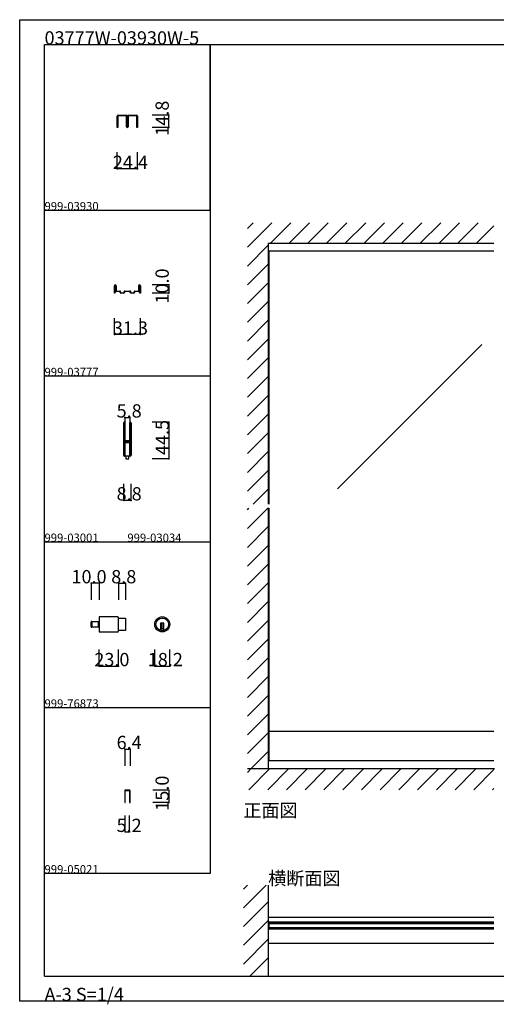
# Model space of a CAD drawing. Extents: x 0 to 1680, y -2 to 1186.
# Drawn here: x 0 to 575, y -2 to 1186 of the extents above; entities that cross this region are included whole.
import ezdxf

# ---------------------------------------------------------------- set-up
doc = ezdxf.new("R2010")
doc.units = 0
doc.header["$LTSCALE"] = 4
doc.header["$MEASUREMENT"] = 0
doc.linetypes.add('__21', pattern=[0])
for name, color, linetype in [('_0-0_', 7, 'CONTINUOUS'), ('_0-1_', 7, 'CONTINUOUS'), ('_0-2_', 7, 'CONTINUOUS'), ('_0-3_', 7, 'CONTINUOUS'), ('_0-4_', 7, 'CONTINUOUS')]:
    doc.layers.add(name, color=color, linetype=linetype)

msp = doc.modelspace()

# ---------------------------------------------------------------- linework, layer by layer
at = {"layer": '_0-0_', "color": 7, "linetype": 'Continuous'}
for p, q in [((0, 1186), (1680, 1186)), ((0, 2), (0, 1186)), ((30, 1156), (230, 1156)), ((30, 956), (30, 1156)), ((30, 1156), (1650, 1156)), ((30, 32), (30, 1156)), ((230, 1156), (230, 956)), ((230, 1156), (430, 1156)), ((230, 956), (230, 1156)), ((430, 1156), (630, 1156)), ((30, 956), (230, 956)), ((30, 756), (30, 956)), ((230, 956), (230, 756)), ((230, 756), (30, 756)), ((230, 756), (230, 556)), ((30, 556), (230, 556)), ((30, 356), (30, 556)), ((230, 556), (230, 356)), ((30, 356), (230, 356)), ((30, 156), (30, 356)), ((30, 156), (30, 356)), ((30, 356), (230, 356)), ((30, 156), (30, 356)), ((230, 356), (230, 156)), ((230, 156), (30, 156)), ((30, 32), (1650, 32)), ((1680, 2), (0, 2))]:
    msp.add_line(p, q, dxfattribs=at)
at = {"layer": '_0-1_', "color": 7, "linetype": 'Continuous'}
for p, q in [((117.8, 1068.8), (117.8, 1069.6)), ((118.6, 1069.6), (118.6, 1068.8)), ((119, 1070.8), (119.8, 1070.8)), ((119.8, 1070), (119, 1070)), ((119.8, 1070.8), (123.9, 1070.8)), ((123.9, 1070), (119.8, 1070)), ((123.9, 1070.8), (124.4, 1070.8)), ((124.4, 1070), (123.9, 1070)), ((124.4, 1070.8), (126.9, 1070.8)), ((126.9, 1070), (124.4, 1070)), ((126.9, 1070.8), (127.9, 1070.8)), ((127.9, 1070), (126.9, 1070)), ((127.9, 1070.8), (128.7, 1070.8)), ((128.7, 1070), (127.9, 1070)), ((129.1, 1068.8), (129.1, 1069.6)), ((129.9, 1069.6), (129.9, 1062.4)), ((130.1, 1062.4), (130.1, 1069.6)), ((130.9, 1069.6), (130.9, 1068.8)), ((131.3, 1070.8), (132.1, 1070.8)), ((132.1, 1070), (131.3, 1070)), ((132.1, 1070.8), (133.5, 1070.8)), ((133.5, 1070), (132.1, 1070)), ((133.5, 1070.8), (134.9, 1070.8)), ((134.9, 1070), (133.5, 1070)), ((134.9, 1070.8), (137.4, 1070.8)), ((137.4, 1070), (134.9, 1070)), ((137.4, 1070.8), (140.2, 1070.8)), ((140.2, 1070), (137.4, 1070)), ((140.2, 1070.8), (141, 1070.8)), ((141, 1070), (140.2, 1070)), ((141.4, 1068.8), (141.4, 1069.6)), ((142.2, 1069.6), (142.2, 1068.8)), ((117.8, 1062.4), (117.8, 1068.8)), ((117.8, 1068.8), (117.8, 1068.8)), ((117.8, 1060.2), (117.8, 1062.4)), ((117.8, 1058.8), (117.8, 1060.2)), ((117.8, 1058), (117.8, 1058.8)), ((117.8, 1057.2), (117.8, 1058)), ((118.6, 1068.8), (118.6, 1062.4)), ((118.6, 1062.4), (118.6, 1058.8)), ((118.6, 1058.8), (118.6, 1058)), ((118.6, 1058), (118.6, 1057.2)), ((129.1, 1066), (129.1, 1068.8)), ((129.1, 1062.4), (129.1, 1066)), ((129.1, 1061.2), (129.1, 1062.4)), ((129.1, 1058.5), (129.1, 1061.2)), ((129.1, 1057.5), (129.1, 1058.5)), ((129.1, 1056.9), (129.1, 1057.5)), ((129.9, 1062.4), (129.9, 1061.2)), ((129.9, 1061.2), (129.9, 1058.5)), ((129.9, 1058.5), (129.9, 1057.5)), ((129.9, 1057.5), (129.9, 1056.9)), ((130.1, 1061.2), (130.1, 1062.4)), ((130.1, 1058.5), (130.1, 1061.2)), ((130.1, 1057.5), (130.1, 1058.5)), ((130.1, 1056.9), (130.1, 1057.5)), ((130.9, 1068.8), (130.9, 1066)), ((130.9, 1066), (130.9, 1062.4)), ((130.9, 1062.4), (130.9, 1061.2)), ((130.9, 1061.2), (130.9, 1058.5)), ((130.9, 1058.5), (130.9, 1057.5)), ((130.9, 1057.5), (130.9, 1056.9)), ((141.4, 1062.4), (141.4, 1068.8)), ((141.4, 1058), (141.4, 1062.4)), ((141.4, 1057.2), (141.4, 1058)), ((142.2, 1068.8), (142.2, 1068.8)), ((142.2, 1068.8), (142.2, 1062.4)), ((142.2, 1062.4), (142.2, 1058)), ((142.2, 1058), (142.2, 1057.2)), ((117.8, 1056.8), (117.8, 1057.2)), ((117.8, 1056), (117.8, 1056.8)), ((118.6, 1056), (117.8, 1056)), ((118.6, 1057.2), (118.6, 1056)), ((141.4, 1056), (141.4, 1057.2)), ((142.2, 1056), (141.4, 1056)), ((142.2, 1057.2), (142.2, 1056.8)), ((142.2, 1056.8), (142.2, 1056)), ((572.5, 906.6), (300, 906.6)), ((114.3, 863), (114.3, 865.1)), ((114.3, 861.7), (114.3, 863)), ((114.3, 856), (114.3, 861.7)), ((115, 856), (114.3, 856)), ((115, 865.1), (115, 863)), ((115, 863), (115, 861.7)), ((115, 861.7), (115, 861.7)), ((115, 861.7), (115, 856)), ((115.2, 866), (115.5, 866)), ((115.5, 865.4), (115.2, 865.4)), ((115.8, 863.3), (115.8, 865.1)), ((115.8, 863.1), (115.8, 863.3)), ((115.8, 862.9), (115.8, 863.1)), ((115.8, 862.3), (115.8, 862.9)), ((115.8, 861.7), (115.8, 862.3)), ((115.8, 861), (115.8, 861.7)), ((115.8, 860.6), (115.8, 861)), ((115.8, 860.3), (115.8, 860.6)), ((115.8, 860), (115.8, 860.3)), ((115.8, 859), (115.8, 860)), ((115.8, 858.9), (115.8, 859)), ((116.3, 865.1), (116.3, 863.3)), ((116.3, 863.3), (116.3, 863.1)), ((116.3, 863.1), (116.3, 862.9)), ((116.3, 862.9), (116.3, 862.3)), ((116.3, 862.3), (116.3, 861.7)), ((116.3, 861.7), (116.3, 861)), ((116.3, 861), (116.3, 860.6)), ((116.3, 860.6), (116.3, 860.3)), ((116.3, 860.3), (116.3, 860)), ((116.3, 860), (116.3, 859)), ((116.3, 859), (116.3, 858.9)), ((116.6, 858.6), (116.8, 858.6)), ((116.8, 858), (116.6, 858)), ((116.8, 858.6), (117.2, 858.6)), ((117.2, 858), (116.8, 858)), ((117.2, 858.6), (117.7, 858.6)), ((117.7, 858), (117.2, 858)), ((117.7, 858.6), (117.8, 858.6)), ((117.8, 858), (117.7, 858)), ((117.8, 858.6), (118.2, 858.6)), ((118.2, 858), (117.8, 858)), ((118.2, 858.6), (118.7, 858.6)), ((118.7, 858), (118.2, 858)), ((118.7, 858.6), (118.8, 858.6)), ((118.8, 858), (118.7, 858)), ((118.8, 858.6), (119, 858.6)), ((119, 858), (118.8, 858)), ((119, 858.6), (119.2, 858.6)), ((119.2, 858), (119, 858)), ((119.2, 858.6), (119.3, 858.6)), ((119.3, 858), (119.2, 858)), ((119.3, 858.6), (119.6, 858.6)), ((119.6, 858), (119.3, 858)), ((119.6, 858.6), (119.8, 858.6)), ((119.8, 858), (119.6, 858)), ((119.8, 858.6), (119.8, 858.6)), ((119.8, 858.6), (119.8, 858.6)), ((119.8, 858.6), (119.8, 858.6)), ((119.8, 858.6), (120, 858.6)), ((120, 858), (119.8, 858)), ((119.8, 858), (119.8, 858)), ((119.8, 858), (119.8, 858)), ((119.8, 858), (119.8, 858)), ((120, 858.6), (120.1, 858.6)), ((120.1, 858), (120, 858)), ((120.1, 858.6), (120.3, 858.6)), ((120.3, 858), (120.1, 858)), ((120.3, 858.6), (120.4, 858.6)), ((120.4, 858), (120.3, 858)), ((120.4, 858.6), (120.9, 858.6)), ((120.9, 858), (120.4, 858)), ((121.2, 857.6), (121.2, 857.7)), ((121.2, 857.2), (121.2, 857.6)), ((121.2, 857.1), (121.2, 857.2)), ((121.2, 856.9), (121.2, 857.1)), ((121.8, 857.7), (121.8, 857.6)), ((121.8, 857.6), (121.8, 857.2)), ((121.8, 857.2), (121.8, 857.1)), ((121.8, 857.1), (121.8, 856.9)), ((122.1, 856.6), (122.5, 856.6)), ((122.5, 856), (122.1, 856)), ((122.5, 856.6), (122.9, 856.6)), ((122.9, 856), (122.5, 856)), ((122.9, 856.6), (123, 856.6)), ((123, 856), (122.9, 856)), ((123, 856.6), (123.4, 856.6)), ((123.4, 856), (123, 856)), ((123.4, 856.6), (123.6, 856.6)), ((123.6, 856), (123.4, 856)), ((123.6, 856.6), (124.4, 856.6)), ((124.4, 856), (123.6, 856)), ((124.4, 856.6), (124.8, 856.6)), ((124.8, 856), (124.4, 856)), ((124.8, 856.6), (125.3, 856.6)), ((125.3, 856), (124.8, 856)), ((125.3, 856.6), (125.7, 856.6)), ((125.7, 856), (125.3, 856)), ((126, 857.2), (126, 857.7)), ((126, 856.9), (126, 857.2)), ((126.6, 857.7), (126.6, 857.2)), ((126.6, 857.2), (126.6, 856.9)), ((126.9, 858.6), (127.3, 858.6)), ((127.3, 858), (126.9, 858)), ((127.3, 858.6), (128.7, 858.6)), ((128.7, 858), (127.3, 858)), ((128.7, 858.6), (130, 858.6)), ((130, 858), (128.7, 858)), ((130, 858.6), (131.3, 858.6)), ((131.3, 858), (130, 858)), ((131.3, 858.6), (132.7, 858.6)), ((132.7, 858), (131.3, 858)), ((132.7, 858.6), (133.1, 858.6)), ((133.1, 858), (132.7, 858)), ((133.4, 857.2), (133.4, 857.7)), ((133.4, 856.9), (133.4, 857.2)), ((134, 857.7), (134, 857.2)), ((134, 857.2), (134, 856.9)), ((134.3, 856.6), (134.7, 856.6)), ((134.7, 856), (134.3, 856)), ((134.7, 856.6), (135.2, 856.6)), ((135.2, 856), (134.7, 856)), ((135.2, 856.6), (135.6, 856.6)), ((135.6, 856), (135.2, 856)), ((135.6, 856.6), (136.4, 856.6)), ((136.4, 856), (135.6, 856)), ((136.4, 856.6), (136.6, 856.6)), ((136.6, 856), (136.4, 856)), ((136.6, 856.6), (137, 856.6)), ((137, 856), (136.6, 856)), ((137, 856.6), (137.1, 856.6)), ((137.1, 856), (137, 856)), ((137.1, 856.6), (137.5, 856.6)), ((137.5, 856), (137.1, 856)), ((137.5, 856.6), (137.9, 856.6)), ((137.9, 856), (137.5, 856)), ((138.2, 857.6), (138.2, 857.7)), ((138.2, 857.2), (138.2, 857.6)), ((138.2, 857.1), (138.2, 857.2)), ((138.2, 856.9), (138.2, 857.1)), ((138.8, 857.7), (138.8, 857.6)), ((138.8, 857.6), (138.8, 857.2)), ((138.8, 857.2), (138.8, 857.1)), ((138.8, 857.1), (138.8, 856.9)), ((139.1, 858.6), (139.6, 858.6)), ((139.6, 858), (139.1, 858)), ((139.6, 858.6), (139.7, 858.6)), ((139.7, 858), (139.6, 858)), ((139.7, 858.6), (139.9, 858.6)), ((139.9, 858), (139.7, 858)), ((139.9, 858.6), (140, 858.6)), ((140, 858), (139.9, 858)), ((140, 858.6), (140.2, 858.6)), ((140.2, 858), (140, 858)), ((140.2, 858.6), (140.2, 858.6)), ((140.2, 858.6), (140.2, 858.6)), ((140.2, 858.6), (140.2, 858.6)), ((140.2, 858.6), (140.4, 858.6)), ((140.4, 858), (140.2, 858)), ((140.2, 858), (140.2, 858)), ((140.2, 858), (140.2, 858)), ((140.2, 858), (140.2, 858)), ((140.4, 858.6), (140.7, 858.6)), ((140.7, 858), (140.4, 858)), ((140.7, 858.6), (141, 858.6)), ((141, 858), (140.7, 858)), ((141, 858.6), (141.5, 858.6)), ((141.5, 858), (141, 858)), ((141.5, 858.6), (141.6, 858.6)), ((141.6, 858), (141.5, 858)), ((141.6, 858.6), (141.8, 858.6)), ((141.8, 858), (141.6, 858)), ((141.8, 858.6), (142, 858.6)), ((142, 858), (141.8, 858)), ((142, 858.6), (142.2, 858.6)), ((142.2, 858), (142, 858)), ((142.2, 858.6), (142.3, 858.6)), ((142.3, 858), (142.2, 858)), ((142.3, 858.6), (142.8, 858.6)), ((142.8, 858), (142.3, 858)), ((142.8, 858.6), (143.2, 858.6)), ((143.2, 858), (142.8, 858)), ((143.2, 858.6), (143.3, 858.6)), ((143.3, 858), (143.2, 858)), ((143.7, 863.3), (143.7, 865.1)), ((143.7, 863.1), (143.7, 863.3)), ((143.7, 862.9), (143.7, 863.1)), ((143.7, 862.3), (143.7, 862.9)), ((143.7, 861.7), (143.7, 862.3)), ((143.7, 861), (143.7, 861.7)), ((143.7, 860.6), (143.7, 861)), ((143.7, 860.3), (143.7, 860.6)), ((143.7, 860), (143.7, 860.3)), ((143.7, 859), (143.7, 860)), ((143.7, 858.9), (143.7, 859)), ((144.2, 865.1), (144.2, 863.3)), ((144.2, 863.3), (144.2, 863.1)), ((144.2, 863.1), (144.2, 862.9)), ((144.2, 862.9), (144.2, 862.3)), ((144.2, 862.3), (144.2, 861.7)), ((144.2, 861.7), (144.2, 861)), ((144.2, 861), (144.2, 860.6)), ((144.2, 860.6), (144.2, 860.3)), ((144.2, 860.3), (144.2, 860)), ((144.2, 860), (144.2, 859)), ((144.2, 859), (144.2, 858.9)), ((144.5, 866), (144.8, 866)), ((144.8, 865.4), (144.5, 865.4)), ((145, 863), (145, 865.1)), ((145, 861.7), (145, 863)), ((145, 856), (145, 861.7)), ((145, 861.7), (145, 861.7)), ((145.7, 856), (145, 856)), ((145.7, 865.1), (145.7, 863)), ((145.7, 863), (145.7, 861.7)), ((145.7, 861.7), (145.7, 856)), ((125.6, 698.7), (125.6, 699.8)), ((125.6, 698.5), (125.6, 698.7)), ((125.6, 695.8), (125.6, 698.5)), ((125.6, 694.2), (125.6, 695.8)), ((125.6, 693), (125.6, 694.2)), ((125.6, 691), (125.6, 693)), ((125.6, 689.8), (125.6, 691)), ((125.6, 683.8), (125.6, 689.8)), ((126.2, 699.8), (126.2, 698.7)), ((126.2, 698.7), (126.2, 698.5)), ((126.2, 698.5), (126.2, 695.8)), ((126.2, 695.8), (126.2, 694.2)), ((126.2, 694.2), (126.2, 693)), ((126.2, 693), (126.2, 691)), ((126.2, 691), (126.2, 689.8)), ((126.2, 689.8), (126.2, 683.8)), ((126.5, 698.7), (126.5, 699.8)), ((126.5, 698.5), (126.5, 698.7)), ((126.5, 696.5), (126.5, 698.5)), ((126.5, 694.2), (126.5, 696.5)), ((126.5, 693), (126.5, 694.2)), ((126.5, 691), (126.5, 693)), ((126.5, 689.8), (126.5, 691)), ((126.5, 683.8), (126.5, 689.8)), ((127.1, 699.8), (127.1, 698.7)), ((127.1, 698.7), (127.1, 698.5)), ((127.1, 698.5), (127.1, 696.5)), ((127.1, 696.5), (127.1, 694.2)), ((127.1, 694.2), (127.1, 693)), ((127.1, 693), (127.1, 691)), ((127.1, 691), (127.1, 689.8)), ((127.1, 689.8), (127.1, 683.8)), ((132.9, 698.7), (132.9, 699.8)), ((132.9, 697.5), (132.9, 698.7)), ((132.9, 692.5), (132.9, 697.5)), ((132.9, 686), (132.9, 692.5)), ((133.5, 699.8), (133.5, 698.7)), ((133.5, 698.7), (133.5, 697.5)), ((133.5, 697.5), (133.5, 692.5)), ((133.5, 692.5), (133.5, 686)), ((133.8, 698.7), (133.8, 699.8)), ((133.8, 697.5), (133.8, 698.7)), ((133.8, 692.5), (133.8, 697.5)), ((133.8, 686), (133.8, 692.5)), ((134.4, 699.8), (134.4, 698.7)), ((134.4, 698.7), (134.4, 697.5)), ((134.4, 697.5), (134.4, 692.5)), ((134.4, 692.5), (134.4, 686)), ((125.6, 675.3), (125.6, 683.8)), ((126.2, 683.8), (126.2, 675.3)), ((126.5, 681.6), (126.5, 683.8)), ((126.5, 681), (126.5, 681.6)), ((126.5, 680.8), (126.5, 681)), ((126.5, 680.1), (126.5, 680.8)), ((126.5, 679.5), (126.5, 680.1)), ((126.5, 678), (126.5, 679.5)), ((127.1, 683.8), (127.1, 681.6)), ((127.1, 681.6), (127.1, 681)), ((127.1, 681), (127.1, 680.8)), ((127.1, 680.8), (127.1, 680.1)), ((127.1, 680.1), (127.1, 679.5)), ((127.1, 679.5), (127.1, 678)), ((127.3, 678.5), (127.9, 678.5)), ((127.3, 677.9), (127.3, 678.5)), ((127.9, 677.9), (127.3, 677.9)), ((127.4, 677.7), (129, 677.7)), ((127.9, 678.5), (128.2, 678.5)), ((128.2, 677.9), (127.9, 677.9)), ((128.2, 678.5), (128.7, 678.5)), ((128.7, 677.9), (128.2, 677.9)), ((128.7, 678.5), (129, 678.5)), ((129, 677.9), (128.7, 677.9)), ((129, 678.5), (129.5, 678.5)), ((129.5, 677.9), (129, 677.9)), ((129, 677.7), (129.5, 677.7)), ((129.5, 678.5), (129.5, 678.5)), ((129.5, 678.5), (129.7, 678.5)), ((129.7, 677.9), (129.5, 677.9)), ((129.5, 677.9), (129.5, 677.9)), ((129.5, 677.7), (129.5, 677.7)), ((129.5, 677.7), (129.7, 677.7)), ((129.7, 678.5), (129.9, 678.5)), ((129.9, 677.9), (129.7, 677.9)), ((129.7, 677.7), (129.7, 677.7)), ((129.7, 677.7), (130.2, 677.7)), ((129.9, 678.5), (130.2, 678.5)), ((130.2, 677.9), (129.9, 677.9)), ((130.2, 678.5), (130.5, 678.5)), ((130.5, 677.9), (130.2, 677.9)), ((130.2, 677.7), (130.3, 677.7)), ((130.3, 677.7), (131.3, 677.7)), ((130.5, 678.5), (132.6, 678.5)), ((132.6, 677.9), (130.5, 677.9)), ((131.3, 677.7), (131.8, 677.7)), ((131.8, 677.7), (132.1, 677.7)), ((132.1, 677.7), (132.7, 677.7)), ((132.7, 677.7), (132.7, 677.1)), ((132.9, 684.8), (132.9, 686)), ((132.9, 680.9), (132.9, 684.8)), ((132.9, 678.8), (132.9, 680.9)), ((133.5, 686), (133.5, 684.8)), ((133.5, 684.8), (133.5, 680.9)), ((133.5, 680.9), (133.5, 678.8)), ((133.8, 684.8), (133.8, 686)), ((133.8, 678.7), (133.8, 684.8)), ((133.8, 669), (133.8, 678.7)), ((134.4, 686), (134.4, 684.8)), ((134.4, 684.8), (134.4, 678.7)), ((134.4, 678.7), (134.4, 669)), ((125.6, 669.2), (125.6, 675.3)), ((125.6, 668), (125.6, 669.2)), ((125.6, 667.2), (125.6, 668)), ((125.6, 666.2), (125.6, 667.2)), ((125.6, 662.5), (125.6, 666.2)), ((126.2, 675.3), (126.2, 669.2)), ((126.2, 669.2), (126.2, 668)), ((126.2, 668), (126.2, 667.2)), ((126.2, 667.2), (126.2, 666.2)), ((126.2, 666.2), (126.2, 662.5)), ((126.5, 673.1), (126.5, 675.2)), ((126.5, 669.2), (126.5, 673.1)), ((126.5, 668), (126.5, 669.2)), ((126.5, 667.2), (126.5, 668)), ((126.5, 666.2), (126.5, 667.2)), ((126.5, 662.5), (126.5, 666.2)), ((127.1, 675.2), (127.1, 673.1)), ((127.1, 673.1), (127.1, 669.2)), ((127.1, 669.2), (127.1, 668)), ((127.1, 668), (127.1, 667.2)), ((127.1, 667.2), (127.1, 666.2)), ((127.1, 666.2), (127.1, 662.5)), ((127.3, 676.3), (127.3, 676.9)), ((127.3, 676.9), (127.9, 676.9)), ((127.9, 676.3), (127.3, 676.3)), ((129, 677.1), (127.4, 677.1)), ((127.4, 676.1), (129, 676.1)), ((129, 675.5), (127.4, 675.5)), ((127.9, 676.9), (128.2, 676.9)), ((128.2, 676.3), (127.9, 676.3)), ((128.2, 676.9), (128.7, 676.9)), ((128.7, 676.3), (128.2, 676.3)), ((128.7, 676.9), (129, 676.9)), ((129, 676.3), (128.7, 676.3)), ((129.5, 677.1), (129, 677.1)), ((129, 676.9), (129.5, 676.9)), ((129.5, 676.3), (129, 676.3)), ((129, 676.1), (129.5, 676.1)), ((129.5, 675.5), (129, 675.5)), ((129.7, 677.1), (129.5, 677.1)), ((129.5, 677.1), (129.5, 677.1)), ((129.5, 676.9), (129.5, 676.9)), ((129.5, 676.9), (129.7, 676.9)), ((129.7, 676.3), (129.5, 676.3)), ((129.5, 676.3), (129.5, 676.3)), ((129.5, 676.1), (129.5, 676.1)), ((129.5, 676.1), (129.7, 676.1)), ((129.7, 675.5), (129.5, 675.5)), ((129.5, 675.5), (129.5, 675.5)), ((130.2, 677.1), (129.7, 677.1)), ((129.7, 677.1), (129.7, 677.1)), ((129.7, 676.9), (129.9, 676.9)), ((129.9, 676.3), (129.7, 676.3)), ((129.7, 676.1), (129.7, 676.1)), ((129.7, 676.1), (130.2, 676.1)), ((130.2, 675.5), (129.7, 675.5)), ((129.7, 675.5), (129.7, 675.5)), ((129.9, 676.9), (130.2, 676.9)), ((130.2, 676.3), (129.9, 676.3)), ((130.3, 677.1), (130.2, 677.1)), ((130.2, 676.9), (130.5, 676.9)), ((130.5, 676.3), (130.2, 676.3)), ((130.2, 676.1), (130.3, 676.1)), ((130.3, 675.5), (130.2, 675.5)), ((131.3, 677.1), (130.3, 677.1)), ((130.3, 676.1), (131.3, 676.1)), ((131.3, 675.5), (130.3, 675.5)), ((130.5, 676.9), (132.6, 676.9)), ((132.6, 676.3), (130.5, 676.3)), ((131.8, 677.1), (131.3, 677.1)), ((131.3, 676.1), (131.8, 676.1)), ((131.8, 675.5), (131.3, 675.5)), ((132.1, 677.1), (131.8, 677.1)), ((131.8, 676.1), (132.1, 676.1)), ((132.1, 675.5), (131.8, 675.5)), ((132.7, 677.1), (132.1, 677.1)), ((132.1, 676.1), (132.7, 676.1)), ((132.7, 675.5), (132.1, 675.5)), ((132.7, 676.1), (132.7, 675.5)), ((132.9, 674.7), (132.9, 676)), ((132.9, 674.5), (132.9, 674.7)), ((132.9, 673.7), (132.9, 674.5)), ((132.9, 669), (132.9, 673.7)), ((132.9, 667), (132.9, 669)), ((132.9, 665.8), (132.9, 667)), ((132.9, 662.5), (132.9, 665.8)), ((133.5, 676), (133.5, 674.7)), ((133.5, 674.7), (133.5, 674.5)), ((133.5, 674.5), (133.5, 673.7)), ((133.5, 673.7), (133.5, 669)), ((133.5, 669), (133.5, 667)), ((133.5, 667), (133.5, 665.8)), ((133.5, 665.8), (133.5, 662.5)), ((133.8, 667), (133.8, 669)), ((133.8, 665.8), (133.8, 667)), ((133.8, 664.2), (133.8, 665.8)), ((134.4, 669), (134.4, 667)), ((134.4, 667), (134.4, 665.8)), ((134.4, 665.8), (134.4, 664.2)), ((125.6, 661.5), (125.6, 662.5)), ((125.6, 661.3), (125.6, 661.5)), ((125.6, 660.2), (125.6, 661.3)), ((126.2, 662.5), (126.2, 661.5)), ((126.2, 661.5), (126.2, 661.3)), ((126.2, 661.3), (126.2, 660.2)), ((126.5, 661.5), (126.5, 662.5)), ((126.5, 661.3), (126.5, 661.5)), ((126.5, 660.2), (126.5, 661.3)), ((127, 659.5), (127, 660.5)), ((127, 660.5), (127.1, 660.5)), ((130, 659.5), (127, 659.5)), ((127.1, 662.5), (127.1, 661.5)), ((127.1, 661.5), (127.1, 661.3)), ((127.1, 661.3), (127.1, 660.2)), ((130, 659.5), (128.2, 659.5)), ((128.2, 659.5), (128.2, 656)), ((128.2, 656), (131.8, 656)), ((133, 659.5), (130, 659.5)), ((131.8, 659.5), (130, 659.5)), ((131.8, 656), (131.8, 659.5)), ((132.9, 661.5), (132.9, 662.5)), ((132.9, 661.3), (132.9, 661.5)), ((132.9, 660.2), (132.9, 661.3)), ((132.9, 660.5), (133, 660.5)), ((133, 660.5), (133, 659.5)), ((133.5, 662.5), (133.5, 661.5)), ((133.5, 661.5), (133.5, 661.3)), ((133.5, 661.3), (133.5, 660.2)), ((133.8, 662.5), (133.8, 664.2)), ((133.8, 661.5), (133.8, 662.5)), ((133.8, 661.3), (133.8, 661.5)), ((133.8, 660.2), (133.8, 661.3)), ((134.4, 664.2), (134.4, 662.5)), ((134.4, 662.5), (134.4, 661.5)), ((134.4, 661.5), (134.4, 661.3)), ((134.4, 661.3), (134.4, 660.2)), ((118.3, 465.6), (96.1, 465.6)), ((96.1, 465.6), (96.1, 447.4)), ((119.1, 448.2), (119.1, 464.8)), ((119.1, 464.1), (127.9, 464.1)), ((127.9, 464.1), (127.9, 448.9)), ((86.1, 453.8), (86.1, 459.2)), ((86.9, 453), (86.9, 460)), ((86.9, 460), (96.1, 460)), ((86.9, 460), (86.9, 453)), ((96.1, 453), (86.9, 453)), ((96.1, 460), (96.1, 453)), ((174.1, 457.9), (170.1, 457.9)), ((170.1, 457.9), (170.1, 456.9)), ((170.1, 456.9), (170.1, 449.2)), ((171.1, 457.9), (171.1, 450.9)), ((173.1, 457.9), (173.1, 450.9)), ((174.1, 456.9), (174.1, 457.9)), ((174.1, 449.2), (174.1, 456.9)), ((96.1, 447.4), (118.3, 447.4)), ((127.9, 448.9), (119.1, 448.9)), ((174.1, 450.9), (170.1, 450.9)), ((572.5, 327.1), (300, 327.1)), ((301.2, 292), (301.2, 327.1)), ((572.5, 292), (300, 292)), ((126.8, 255.7), (126.8, 247.1)), ((127.4, 247.1), (127.4, 255.7)), ((129.3, 256.6), (127.7, 256.6)), ((127.7, 256), (129.3, 256)), ((129.4, 256.6), (129.3, 256.6)), ((129.3, 256), (129.4, 256)), ((130.6, 256.6), (129.4, 256.6)), ((129.4, 256), (130.6, 256)), ((132.3, 256.6), (130.6, 256.6)), ((130.6, 256.6), (130.6, 256.6)), ((130.6, 256), (130.6, 256)), ((130.6, 256), (132.3, 256)), ((132.6, 255.7), (132.6, 247.1)), ((133.2, 247.1), (133.2, 255.7)), ((126.8, 247.1), (126.8, 241.6)), ((126.8, 241.6), (127.4, 241.6)), ((127.4, 241.6), (127.4, 247.1)), ((132.6, 247.1), (132.6, 241.6)), ((132.6, 241.6), (133.2, 241.6)), ((133.2, 241.6), (133.2, 247.1)), ((572.5, 102.7), (300, 102.7)), ((301.2, 97.5), (300, 97.5)), ((300, 97.5), (300, 88.7)), ((301.2, 97.5), (572.5, 97.5)), ((301.2, 88.7), (301.2, 97.5)), ((301.2, 96), (572.5, 96)), ((300, 88.7), (301.2, 88.7)), ((572.5, 90.2), (301.2, 90.2)), ((572.5, 88.7), (301.2, 88.7)), ((572.5, 71.3), (300, 71.3))]:
    msp.add_line(p, q, dxfattribs=at)
at = {"layer": '_0-1_', "color": 132, "linetype": 'Continuous'}
for p, q in [((180, 1056), (180, 1070.8)), ((142.2, 1006), (117.8, 1006))]:
    msp.add_line(p, q, dxfattribs=at)
at = {"layer": '_0-1_', "color": 7, "linetype": '__21'}
msp.add_line((94.9, 460), (94.9, 453), dxfattribs=at)
at = {"layer": '_0-1_', "color": 7, "linetype": 'Continuous'}
for radius in [9.1, 7.6]:
    msp.add_circle((172.1, 456.5), radius, dxfattribs=at)
for centre, radius, start, end in [((119, 1069.6), 1.2, 90, 180), ((119, 1069.6), 0.4, 90, 180), ((128.7, 1069.6), 1.2, 360, 90), ((128.7, 1069.6), 0.4, 360, 90), ((131.3, 1069.6), 1.2, 90, 180), ((131.3, 1069.6), 0.4, 90, 180), ((141, 1069.6), 1.2, 360, 90), ((141, 1069.6), 0.4, 360, 90), ((130, 1056.9), 0.9, 180, 270), ((130, 1056.9), 0.1, 180, 270), ((130, 1056.9), 0.1, 270, 0), ((130, 1056.9), 0.9, 270, 0), ((115.2, 865.1), 0.9, 90, 180), ((115.2, 865.1), 0.3, 90, 180), ((115.5, 865.1), 0.3, 360, 90), ((115.5, 865.1), 0.9, 360, 90), ((116.6, 858.9), 0.9, 180, 270), ((116.6, 858.9), 0.3, 180, 270), ((120.9, 857.7), 0.9, 360, 90), ((120.9, 857.7), 0.3, 360, 90), ((122.1, 856.9), 0.9, 180, 270), ((122.1, 856.9), 0.3, 180, 270), ((125.7, 856.9), 0.3, 270, 0), ((125.7, 856.9), 0.9, 270, 0), ((126.9, 857.7), 0.9, 90, 180), ((126.9, 857.7), 0.3, 90, 180), ((133.1, 857.7), 0.9, 360, 90), ((133.1, 857.7), 0.3, 360, 90), ((134.3, 856.9), 0.9, 180, 270), ((134.3, 856.9), 0.3, 180, 270), ((137.9, 856.9), 0.3, 270, 0), ((137.9, 856.9), 0.9, 270, 0), ((139.1, 857.7), 0.9, 90, 180), ((139.1, 857.7), 0.3, 90, 180), ((143.3, 858.9), 0.9, 270, 0), ((143.3, 858.9), 0.3, 270, 0), ((144.5, 865.1), 0.9, 90, 180), ((144.5, 865.1), 0.3, 90, 180), ((144.8, 865.1), 0.9, 360, 90), ((144.8, 865.1), 0.3, 360, 90), ((126.3, 699.8), 0.75, 90, 180), ((126.3, 699.8), 0.15, 90, 180), ((126.3, 699.8), 0.75, 70.1738, 90.001), ((126.3, 699.8), 0.15, 360, 90), ((126.3, 699.8), 0.75, 359.9999, 70.181), ((133.6, 699.8), 0.75, 90, 180), ((133.6, 699.8), 0.15, 90, 180), ((133.6, 699.8), 0.75, 70.1738, 90.001), ((133.6, 699.8), 0.15, 360, 90), ((133.6, 699.8), 0.75, 359.9999, 70.181), ((127.4, 678), 0.9, 180, 270), ((127.4, 678), 0.3, 180, 270), ((132.6, 678.8), 0.3, 270, 0), ((132.6, 678.8), 0.9, 270, 0), ((127.4, 675.2), 0.9, 90, 180), ((127.4, 675.2), 0.3, 90, 180), ((132.6, 676), 0.9, 360, 90), ((132.6, 676), 0.3, 360, 90), ((126.3, 660.2), 0.75, 180, 270), ((126.3, 660.2), 0.15, 180, 270), ((126.3, 660.2), 0.15, 270, 0), ((126.3, 660.2), 0.75, 270, 289.8252), ((126.3, 660.2), 0.75, 289.819, 0.0001), ((133.6, 660.2), 0.75, 180, 270), ((133.6, 660.2), 0.15, 180, 270), ((133.6, 660.2), 0.15, 270, 0), ((133.6, 660.2), 0.75, 270, 289.8252), ((133.6, 660.2), 0.75, 289.819, 0.0001), ((118.3, 464.8), 0.8, 360, 90), ((86.9, 459.2), 0.8, 90, 180), ((86.9, 453.8), 0.8, 180, 270), ((118.3, 448.2), 0.8, 270, 0), ((172.1, 456.5), 7.6, 254.7356, 270), ((172.1, 456.5), 7.6, 269.9993, 285.265), ((127.7, 255.7), 0.9, 90, 180), ((127.7, 255.7), 0.3, 90, 180), ((132.3, 255.7), 0.9, 360, 90), ((132.3, 255.7), 0.3, 360, 90)]:
    msp.add_arc(centre, radius, start, end, dxfattribs=at)
at = {"layer": '_0-2_', "color": 132, "linetype": 'Continuous'}
for p, q in [((301.2, 601.5), (301.2, 906.6)), ((558, 794.1), (383.6, 619.8)), ((301.2, 327.1), (301.2, 596.5)), ((301.2, 95.6), (572.5, 95.6)), ((301.2, 90.6), (572.5, 90.6))]:
    msp.add_line(p, q, dxfattribs=at)
at = {"layer": '_0-3_', "color": 54, "linetype": 'Continuous'}
for p, q in [((275, 911.5), (304.5, 941)), ((275, 934.1), (281.9, 941)), ((302.2, 916), (327.2, 941)), ((324.8, 916), (349.8, 941)), ((347.4, 916), (372.4, 941)), ((370, 916), (395, 941)), ((392.7, 916), (417.7, 941)), ((415.3, 916), (440.3, 941)), ((437.9, 916), (462.9, 941)), ((460.6, 916), (485.6, 941)), ((483.2, 916), (508.2, 941)), ((505.8, 916), (530.8, 941)), ((528.4, 916), (553.4, 941)), ((551.1, 916), (572.5, 937.4)), ((572.5, 916), (300, 916)), ((300, 916), (300, 601.5)), ((275, 888.8), (300, 913.8)), ((275, 866.2), (300, 891.2)), ((275, 843.6), (300, 868.6)), ((275, 821), (300, 846)), ((275, 798.3), (300, 823.3)), ((275, 775.7), (300, 800.7)), ((275, 753.1), (300, 778.1)), ((275, 730.4), (300, 755.4)), ((275, 707.8), (300, 732.8)), ((275, 685.2), (300, 710.2)), ((275, 662.6), (300, 687.6)), ((275, 639.9), (300, 664.9)), ((275, 617.3), (300, 642.3)), ((281.8, 601.5), (300, 619.7)), ((275, 594.7), (276.8, 596.5)), ((275, 572.1), (299.4, 596.5)), ((300, 597.1), (300, 282)), ((275, 549.4), (300, 574.4)), ((275, 526.8), (300, 551.8)), ((275, 504.2), (300, 529.2)), ((275, 481.5), (300, 506.5)), ((275, 458.9), (300, 483.9)), ((275, 436.3), (300, 461.3)), ((275, 413.7), (300, 438.7)), ((275, 391), (300, 416)), ((275, 368.4), (300, 393.4)), ((275, 345.8), (300, 370.8)), ((275, 323.2), (300, 348.2)), ((275, 300.5), (300, 325.5)), ((279.1, 282), (300, 302.9)), ((275, 277.9), (279.1, 282)), ((573.3, 282), (275, 282)), ((276.7, 257), (301.7, 282)), ((299.4, 257), (324.4, 282)), ((322, 257), (347, 282)), ((344.6, 257), (369.6, 282)), ((367.2, 257), (392.2, 282)), ((389.9, 257), (414.9, 282)), ((412.5, 257), (437.5, 282)), ((435.1, 257), (460.1, 282)), ((457.7, 257), (482.7, 282)), ((480.4, 257), (505.4, 282)), ((503, 257), (528, 282)), ((525.6, 257), (550.6, 282)), ((548.3, 257), (572.5, 281.2)), ((570.9, 257), (572.5, 258.6)), ((270, 114.5), (297.5, 142)), ((270, 137.1), (274.9, 142)), ((300, 142), (300, 32)), ((270, 91.9), (300, 121.9)), ((270, 69.3), (300, 99.3)), ((270, 46.6), (300, 76.6)), ((278, 32), (300, 54))]:
    msp.add_line(p, q, dxfattribs=at)
at = {"layer": '_0-4_', "color": 7, "linetype": 'Continuous'}
for p, q in [((180, 1070.8), (160, 1070.8)), ((180, 1056), (160, 1056)), ((117.8, 1006), (117.8, 1026)), ((142.2, 1006), (142.2, 1026)), ((180, 866), (160, 866)), ((180, 856), (160, 856)), ((114.3, 806), (114.3, 826)), ((145.7, 806), (145.7, 826)), ((127.1, 706), (127.1, 686)), ((132.9, 706), (132.9, 686)), ((180, 700.5), (160, 700.5)), ((180, 656), (160, 656)), ((125.6, 606), (125.6, 626)), ((134.4, 606), (134.4, 626)), ((86.1, 506), (86.1, 486)), ((96.1, 506), (96.1, 486)), ((119.1, 506), (119.1, 486)), ((127.9, 506), (127.9, 486)), ((96.1, 406), (96.1, 426)), ((119.1, 406), (119.1, 426)), ((163.1, 406), (163.1, 426)), ((181.2, 406), (181.2, 426)), ((126.8, 306), (126.8, 286)), ((133.2, 306), (133.2, 286)), ((180, 256.6), (160.6, 256.6)), ((180, 241.6), (160.6, 241.6)), ((127.4, 206), (127.4, 226)), ((132.6, 206), (132.6, 226))]:
    msp.add_line(p, q, dxfattribs=at)
at = {"layer": '_0-4_', "color": 132, "linetype": 'Continuous'}
for p, q in [((180, 866), (180, 856)), ((145.7, 806), (114.3, 806)), ((127.1, 706), (132.9, 706)), ((180, 700.5), (180, 656)), ((134.4, 606), (125.6, 606)), ((96.1, 506), (86.1, 506)), ((119.1, 506), (127.9, 506)), ((96.1, 406), (119.1, 406)), ((163.1, 406), (181.2, 406)), ((126.8, 306), (133.2, 306)), ((180, 256.6), (180, 241.6)), ((127.4, 206), (132.6, 206))]:
    msp.add_line(p, q, dxfattribs=at)
at = {"layer": '_0-4_', "color": 132}
for p in [(180, 1070.8), (180, 1056), (117.8, 1006), (142.2, 1006), (180, 866), (180, 856), (114.3, 806), (145.7, 806), (127.1, 706), (132.9, 706), (180, 700.5), (180, 656), (125.6, 606), (134.4, 606), (86.1, 506), (96.1, 506), (119.1, 506), (127.9, 506), (96.1, 406), (119.1, 406), (163.1, 406), (181.2, 406), (126.8, 306), (133.2, 306), (180, 256.6), (180, 241.6), (127.4, 206), (132.6, 206)]:
    msp.add_point(p, dxfattribs=at)

# ---------------------------------------------------------------- texts
at = {"layer": '_0-0_', "color": 7}
for s, height, p in [('03777W-03930W-5', 16, (30, 1156)), ('999-03930', 10, (30, 956)), ('999-03777', 10, (30, 756)), ('999-03001', 10, (30, 556)), ('999-03034', 10, (130, 556)), ('999-76873', 10, (30, 356)), ('正面図', 16, (270, 224)), ('999-05021', 10, (30, 156)), ('横断面図', 16, (300, 142)), ('A-3 S=1/4', 16, (30, 2))]:
    msp.add_text(s, height=height, dxfattribs=at).set_placement(p)
at = {"layer": '_0-1_', "color": 7}
msp.add_text('14.8', height=16, rotation=90, dxfattribs=at).set_placement((180, 1045.9))
msp.add_text('24.4', height=16, dxfattribs=at).set_placement((112.5, 1006))
at = {"layer": '_0-4_', "color": 7}
for s, p in [('10.0', (180, 843.5)), ('44.5', (180, 660.7)), ('15.0', (180, 231.6))]:
    msp.add_text(s, height=16, rotation=90, dxfattribs=at).set_placement(p)
for s, p in [('31.3', (112.5, 806)), ('5.8', (117, 706)), ('8.8', (117, 606)), ('10.0', (62.5, 506)), ('8.8', (110.5, 506)), ('23.0', (90.1, 406)), ('18.2', (154.6, 406)), ('6.4', (117, 306)), ('5.2', (117, 206))]:
    msp.add_text(s, height=16, dxfattribs=at).set_placement(p)

doc.saveas('drawing.dxf')
